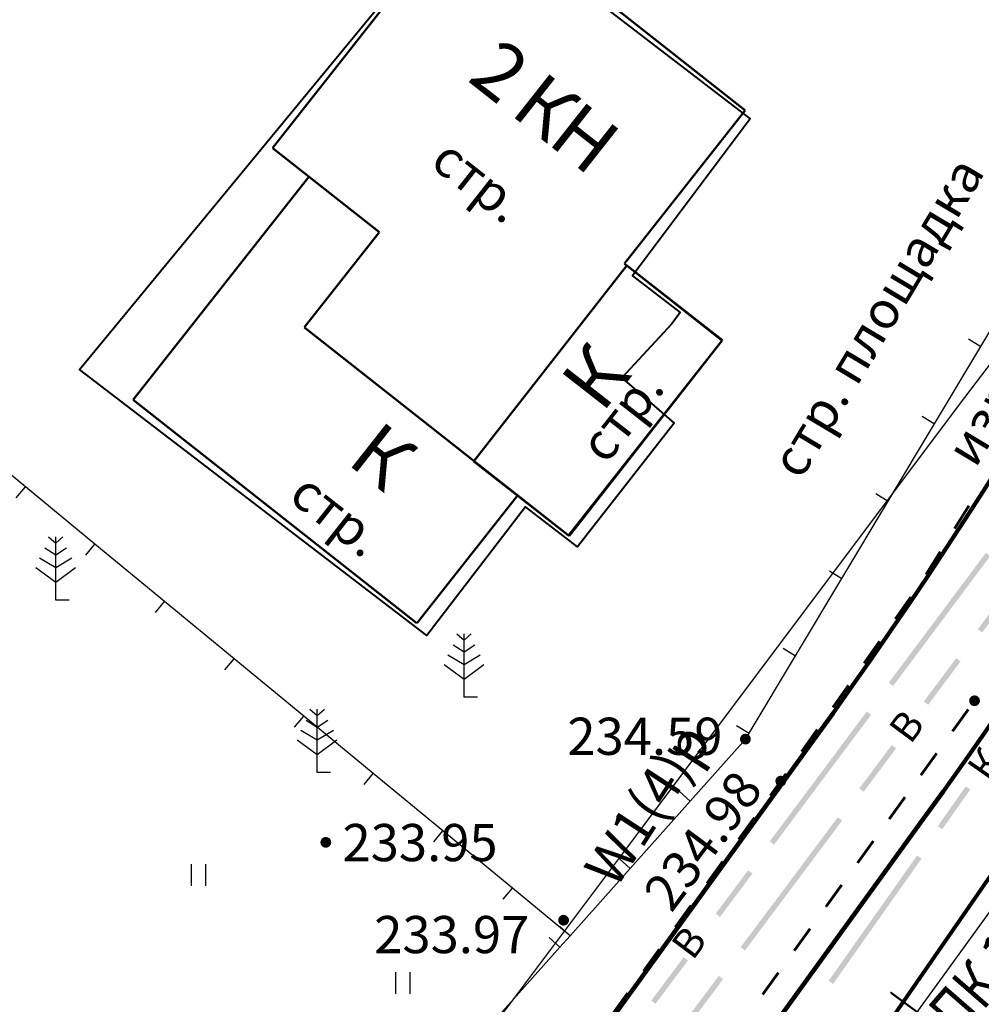
# Model space of a CAD drawing. Units: millimetres. Extents: x 17919 to 91693, y 5785 to 68389.
# Drawn here: x 45957 to 45984, y 33928 to 33955 of the extents above; entities that cross this region are included whole.
import ezdxf

# ---------------------------------------------------------------- set-up
doc = ezdxf.new("R2010")
doc.units = ezdxf.units.MM
for name, pattern in [('ACAD_ISO04W100', [30, 24, -3, 0, -3]), ('Dashed', [564.444447, 282.222223, -282.222223]), ('штриховая', [19.05, 12.7, -6.35])]:
    doc.linetypes.add(name, pattern=pattern)
for name, color, linetype in [('OM_АД_ЦММ', 251, 'ACAD_ISO04W100'), ('Исп.съемка по Патр.2', 7, 'CONTINUOUS'), ('Проект', 7, 'CONTINUOUS')]:
    doc.layers.add(name, color=color, linetype=linetype)
for name, color, linetype, lineweight in [('ливневка', 12, 'CONTINUOUS', 53), ('ось', 230, 'ACAD_ISO04W100', 30), ('ПОС ТРАНШ', 32, 'CONTINUOUS', 30), ('Электр.', 5, 'Dashed', 80)]:
    doc.layers.add(name, color=color, linetype=linetype, lineweight=lineweight)
doc.styles.get("Standard").update_dxf_attribs({"font": 'ARIALI.TTF'})
doc.styles.add('ГОСТ А', font='cs_gost2304.shx', dxfattribs={"oblique": 10})

# ---------------------------------------------------------------- blocks, each defined once
blk = doc.blocks.new('118 - 330 отм высот')
at = {"layer": 'OM_АД_ЦММ'}
for points in [[(-0.277798, 0.113261), (-0.299202, 0.021873), (-0.291317, -0.071655)], [(-0.254916, -0.15817), (-0.277798, 0.113261), (-0.291317, -0.071655)], [(-0.229202, 0.193562), (-0.277798, 0.113261), (-0.254916, -0.15817)], [(-0.193562, -0.229202), (-0.229202, 0.193562), (-0.254916, -0.15817)], [(-0.15817, 0.254916), (-0.229202, 0.193562), (-0.193562, -0.229202)], [(-0.113261, -0.277798), (-0.15817, 0.254916), (-0.193562, -0.229202)], [(-0.071655, 0.291317), (-0.15817, 0.254916), (-0.113261, -0.277798)], [(-0.021873, -0.299202), (-0.071655, 0.291317), (-0.113261, -0.277798)], [(0.021873, 0.299202), (-0.071655, 0.291317), (-0.021873, -0.299202)], [(0.071655, -0.291317), (0.021873, 0.299202), (-0.021873, -0.299202)], [(0.113261, 0.277798), (0.021873, 0.299202), (0.071655, -0.291317)], [(0.15817, -0.254916), (0.113261, 0.277798), (0.071655, -0.291317)], [(0.193562, 0.229202), (0.113261, 0.277798), (0.15817, -0.254916)], [(0.229202, -0.193562), (0.193562, 0.229202), (0.15817, -0.254916)], [(0.254916, 0.15817), (0.193562, 0.229202), (0.229202, -0.193562)], [(0.277798, -0.113261), (0.254916, 0.15817), (0.229202, -0.193562)], [(0.291317, 0.071655), (0.254916, 0.15817), (0.277798, -0.113261)], [(0.299202, -0.021873), (0.291317, 0.071655), (0.277798, -0.113261)]]:
    blk.add_hatch(color=8, dxfattribs=at).paths.add_polyline_path(points)
blk = doc.blocks.new('108 - 390.6 сосна')
at = {"layer": 'OM_АД_ЦММ', "color": 8, "linetype": 'Continuous', "flags": 128}
for points in [[(-0.4, 3.5), (0, 3.15)], [(0, 0), (0, 3.5)], [(0, 3.15), (0.4, 3.5)], [(-0.6, 2.9), (0, 2.5)], [(0, 2.5), (0.6, 2.9)], [(-0.9, 2.35), (0, 1.8)], [(0, 1.8), (0.9, 2.35)], [(-1.1, 1.8), (0, 1)], [(0, 1), (1.1, 1.8)], [(0.75, 0), (0, 0)]]:
    blk.add_lwpolyline(points, dxfattribs=at)
blk = doc.blocks.new('2011 - 401 трава')
at = {"layer": 'OM_АД_ЦММ', "color": 8, "linetype": 'Continuous', "flags": 128}
for points in [[(0, 0), (0, 1.2)], [(0.8, 0), (0.8, 1.2)]]:
    blk.add_lwpolyline(points, dxfattribs=at)
blk = doc.blocks.new('проект ПАТРИОТОВ')
at = {"layer": 'Исп.съемка по Патр.2', "color": 20, "lineweight": 40, "elevation": 237.778}
blk.add_lwpolyline([(-51.444, -69.554), (-43.562, -75.608), (-46.752, -79.855), (-46.829, -79.956), (-45.501, -80.978), (-45.738, -81.288), (-47.121, -82.793), (-45.672, -84.05), (-48.354, -87.473), (-49.793, -86.365), (-52.526, -89.933), (-62.156, -82.555), (-51.444, -69.554)], dxfattribs=at)
at = {"layer": 'ось', "ltscale": 0.3}
blk.add_line((-60.735, -130.434), (-14.01, -65.994), dxfattribs=at)
at = {"layer": 'Проект', "color": 252, "lineweight": 90, "ltscale": 0.2}
for p, q in [((-54.004, -109.658), (-41.811, -92.839)), ((-50.968, -111.859), (-38.775, -95.041))]:
    blk.add_line(p, q, dxfattribs=at)
at = {"layer": 'Проект', "color": 0, "lineweight": 35}
blk.add_line((-39.674, -99.83), (-38.196, -100.905), dxfattribs=at)
at = {"layer": 'Проект', "color": 252, "lineweight": 50}
blk.add_line((-39.644, -99.849), (-38.143, -100.948), dxfattribs=at)
at = {"layer": 'Проект', "color": 252, "lineweight": 90, "ltscale": 0.2}
for radius, end in [(147, 348.29515), (143.25, 347.80113)]:
    blk.add_arc((-157.787, -8.756), radius, 324.05784, end, dxfattribs=at)
at = {"layer": 'Электр.', "color": 164, "lineweight": 25, "ltscale": 60, "flags": 128}
blk.add_lwpolyline([(-50.912, -28.979), (-50.229, -26.142), (-23.961, -32.62), (-27.88, -49.321), (-29.815, -70.841), (-35.384, -80.38), (-37.773, -83.53), (-46.523, -95.201), (-53.705, -104.786), (-63.806, -117.77), (-78.971, -137.908), (-83.824, -144.81), (-60.211, -165.119), (-80.856, -187.715), (-96.222, -206.051), (-108.37, -220.426), (-118.358, -232.915), (-113.618, -236.507), (-118.26, -242.715)], dxfattribs=at)
at = {"layer": 'Проект', "color": 252, "lineweight": 35, "style": 'ГОСТ А', "width": 0.8}
blk.add_text('ПК 1', height=1.25, rotation=49, dxfattribs=at).set_placement((-37.762, -101.107))
at = {"layer": 'Электр.', "color": 164, "lineweight": 25, "ltscale": 60, "insert": (-46.869, -94.322), "char_height": 1.1, "width": 4.06057, "attachment_point": 2, "rotation": 57, "style": 'ГОСТ А'}
blk.add_mtext('W1(4)р', dxfattribs=at)

msp = doc.modelspace()

# ---------------------------------------------------------------- hatches: boundary and pattern name
at = {"layer": 'OM_АД_ЦММ'}
for points in [[(45982.636, 33938.361), (45984.103, 33940.074), (45983.983, 33940.163)], [(45982.636, 33938.361), (45984.103, 33940.074), (45983.983, 33940.163)], [(45984.103, 33940.074), (45982.636, 33938.361), (45982.757, 33938.271)], [(45984.103, 33940.074), (45982.636, 33938.361), (45982.757, 33938.271)], [(45985.106, 33939.846), (45983.76, 33938.044), (45985.227, 33939.756)], [(45985.106, 33939.846), (45983.76, 33938.044), (45985.227, 33939.756)], [(45983.88, 33937.954), (45985.227, 33939.756), (45983.76, 33938.044)], [(45983.88, 33937.954), (45985.227, 33939.756), (45983.76, 33938.044)], [(45981.29, 33936.558), (45982.757, 33938.271), (45982.636, 33938.361)], [(45981.29, 33936.558), (45982.757, 33938.271), (45982.636, 33938.361)], [(45982.757, 33938.271), (45981.29, 33936.558), (45981.41, 33936.469)], [(45982.757, 33938.271), (45981.29, 33936.558), (45981.41, 33936.469)], [(45983.161, 33937.243), (45982.263, 33936.041), (45983.281, 33937.153)], [(45983.161, 33937.243), (45982.263, 33936.041), (45983.281, 33937.153)], [(45982.384, 33935.951), (45983.281, 33937.153), (45982.263, 33936.041)], [(45982.384, 33935.951), (45983.281, 33937.153), (45982.263, 33936.041)], [(45979.336, 33933.961), (45980.803, 33935.674), (45980.682, 33935.764)], [(45979.336, 33933.961), (45980.803, 33935.674), (45980.682, 33935.764)], [(45980.803, 33935.674), (45979.336, 33933.961), (45979.456, 33933.872)], [(45980.803, 33935.674), (45979.336, 33933.961), (45979.456, 33933.872)], [(45981.374, 33934.833), (45980.477, 33933.631), (45981.495, 33934.743)], [(45981.374, 33934.833), (45980.477, 33933.631), (45981.495, 33934.743)], [(45980.597, 33933.541), (45981.495, 33934.743), (45980.477, 33933.631)], [(45980.597, 33933.541), (45981.495, 33934.743), (45980.477, 33933.631)], [(45977.989, 33932.159), (45979.456, 33933.872), (45979.336, 33933.961)], [(45977.989, 33932.159), (45979.456, 33933.872), (45979.336, 33933.961)], [(45979.456, 33933.872), (45977.989, 33932.159), (45978.109, 33932.069)], [(45979.456, 33933.872), (45977.989, 33932.159), (45978.109, 33932.069)], [(45983.428, 33933.688), (45982.65, 33932.584), (45983.551, 33933.601)], [(45983.428, 33933.688), (45982.65, 33932.584), (45983.551, 33933.601)], [(45982.773, 33932.498), (45983.551, 33933.601), (45982.65, 33932.584)], [(45982.773, 33932.498), (45983.551, 33933.601), (45982.65, 33932.584)], [(45979.878, 33932.83), (45978.531, 33931.027), (45979.998, 33932.74)], [(45979.878, 33932.83), (45978.531, 33931.027), (45979.998, 33932.74)], [(45978.652, 33930.938), (45979.998, 33932.74), (45978.531, 33931.027)], [(45978.652, 33930.938), (45979.998, 33932.74), (45978.531, 33931.027)], [(45982.074, 33931.767), (45980.849, 33930.031), (45982.197, 33931.681)], [(45982.074, 33931.767), (45980.849, 33930.031), (45982.197, 33931.681)], [(45980.972, 33929.944), (45982.197, 33931.681), (45980.849, 33930.031)], [(45980.972, 33929.944), (45982.197, 33931.681), (45980.849, 33930.031)], [(45976.493, 33930.156), (45977.511, 33931.268), (45977.391, 33931.358)], [(45976.493, 33930.156), (45977.511, 33931.268), (45977.391, 33931.358)], [(45977.511, 33931.268), (45976.493, 33930.156), (45976.613, 33930.066)], [(45977.511, 33931.268), (45976.493, 33930.156), (45976.613, 33930.066)], [(45978.531, 33931.027), (45977.185, 33929.225), (45978.652, 33930.938)], [(45978.531, 33931.027), (45977.185, 33929.225), (45978.652, 33930.938)], [(45977.305, 33929.135), (45978.652, 33930.938), (45977.185, 33929.225)], [(45977.305, 33929.135), (45978.652, 33930.938), (45977.185, 33929.225)], [(45980.849, 33930.031), (45979.624, 33928.294), (45980.972, 33929.944)], [(45980.849, 33930.031), (45979.624, 33928.294), (45980.972, 33929.944)], [(45979.747, 33928.208), (45980.972, 33929.944), (45979.624, 33928.294)], [(45979.747, 33928.208), (45980.972, 33929.944), (45979.624, 33928.294)], [(45974.706, 33927.746), (45975.724, 33928.858), (45975.604, 33928.948)], [(45974.706, 33927.746), (45975.724, 33928.858), (45975.604, 33928.948)], [(45975.724, 33928.858), (45974.706, 33927.746), (45974.826, 33927.657)], [(45975.724, 33928.858), (45974.706, 33927.746), (45974.826, 33927.657)], [(45975.231, 33926.628), (45976.698, 33928.341), (45976.577, 33928.43)], [(45975.231, 33926.628), (45976.698, 33928.341), (45976.577, 33928.43)], [(45976.698, 33928.341), (45975.231, 33926.628), (45975.351, 33926.538)], [(45976.698, 33928.341), (45975.231, 33926.628), (45975.351, 33926.538)]]:
    msp.add_hatch(color=256, dxfattribs=at).paths.add_polyline_path(points)

# ---------------------------------------------------------------- linework, layer by layer
at = {"layer": 'OM_АД_ЦММ', "linetype": 'Continuous', "flags": 128}
for points, const_width in [([(45964.208, 33951.389), (45969.733, 33958.402)], 0.06), ([(45964.208, 33951.389), (45969.733, 33958.402)], 0.06), ([(45969.733, 33958.402), (45977.31, 33952.433)], 0.06), ([(45969.733, 33958.402), (45977.31, 33952.433)], 0.06), ([(45977.31, 33952.433), (45973.962, 33948.183)], 0.06), ([(45977.31, 33952.433), (45973.962, 33948.183)], 0.06), ([(45967.169, 33949.056), (45964.208, 33951.389)], 0.06), ([(45967.169, 33949.056), (45964.208, 33951.389)], 0.06), ([(45960.343, 33944.407), (45965.217, 33950.594)], 0.06), ([(45960.343, 33944.407), (45965.217, 33950.594)], 0.06), ([(45965.217, 33950.594), (45967.169, 33949.056)], 0.06), ([(45965.217, 33950.594), (45967.169, 33949.056)], 0.06), ([(45967.169, 33949.056), (45965.088, 33946.416)], 0.06), ([(45965.088, 33946.416), (45967.169, 33949.056)], 0.06), ([(45967.169, 33949.056), (45965.088, 33946.416)], 0.06), ([(45965.088, 33946.416), (45967.169, 33949.056)], 0.06), ([(45969.784, 33942.699), (45974.029, 33948.131)], 0.06), ([(45969.784, 33942.699), (45974.029, 33948.131)], 0.06), ([(45973.962, 33948.183), (45976.669, 33946.05)], 0.06), ([(45973.962, 33948.183), (45976.669, 33946.05)], 0.06), ([(45974.029, 33948.131), (45976.678, 33946.061)], 0.06), ([(45974.029, 33948.131), (45976.678, 33946.061)], 0.06), ([(45965.088, 33946.416), (45971.003, 33941.756)], 0.06), ([(45972.431, 33940.631), (45965.088, 33946.416)], 0.06), ([(45965.088, 33946.416), (45971.003, 33941.756)], 0.06), ([(45972.431, 33940.631), (45965.088, 33946.416)], 0.06), ([(45976.669, 33946.05), (45972.412, 33940.646)], 0.06), ([(45976.669, 33946.05), (45972.412, 33940.646)], 0.06), ([(45976.678, 33946.061), (45972.433, 33940.629)], 0.06), ([(45976.678, 33946.061), (45972.433, 33940.629)], 0.06), ([(45968.209, 33938.21), (45960.343, 33944.407)], 0.06), ([(45968.209, 33938.21), (45960.343, 33944.407)], 0.06), ([(45972.412, 33940.646), (45969.784, 33942.699)], 0.06), ([(45972.412, 33940.646), (45969.784, 33942.699)], 0.06), ([(45971.003, 33941.756), (45968.209, 33938.21)], 0.06), ([(45971.003, 33941.756), (45968.209, 33938.21)], 0.06), ([(45983.512, 33941.47), (45983.115, 33940.834)], 0.075), ([(45983.512, 33941.47), (45983.115, 33940.834)], 0.075), ([(45982.719, 33940.197), (45982.322, 33939.561)], 0.075), ([(45982.719, 33940.197), (45982.322, 33939.561)], 0.075), ([(45981.903, 33938.939), (45981.471, 33938.326)], 0.075), ([(45981.903, 33938.939), (45981.471, 33938.326)], 0.075), ([(45981.038, 33937.713), (45980.606, 33937.101)], 0.075), ([(45981.038, 33937.713), (45980.606, 33937.101)], 0.075), ([(45980.173, 33936.488), (45979.74, 33935.875)], 0.075), ([(45980.173, 33936.488), (45979.74, 33935.875)], 0.075), ([(45983.057, 33935.213), (45983.496, 33935.821)], 0.075), ([(45983.057, 33935.213), (45983.496, 33935.821)], 0.075), ([(45979.308, 33935.263), (45978.875, 33934.65)], 0.075), ([(45979.308, 33935.263), (45978.875, 33934.65)], 0.075), ([(45982.18, 33933.996), (45982.619, 33934.604)], 0.075), ([(45982.18, 33933.996), (45982.619, 33934.604)], 0.075), ([(45978.443, 33934.038), (45978.297, 33933.832)], 0.075), ([(45978.443, 33934.038), (45978.297, 33933.832)], 0.075), ([(45978.297, 33933.832), (45978.006, 33933.428)], 0.075), ([(45978.297, 33933.832), (45978.006, 33933.428)], 0.075), ([(45981.302, 33932.779), (45981.741, 33933.388)], 0.075), ([(45981.302, 33932.779), (45981.741, 33933.388)], 0.075), ([(45977.567, 33932.82), (45977.127, 33932.212)], 0.075), ([(45977.567, 33932.82), (45977.127, 33932.212)], 0.075), ([(45980.425, 33931.563), (45980.864, 33932.171)], 0.075), ([(45980.425, 33931.563), (45980.864, 33932.171)], 0.075), ([(45976.688, 33931.604), (45976.249, 33930.996)], 0.075), ([(45976.688, 33931.604), (45976.249, 33930.996)], 0.075), ([(45979.548, 33930.346), (45979.986, 33930.954)], 0.075), ([(45979.548, 33930.346), (45979.986, 33930.954)], 0.075), ([(45975.81, 33930.388), (45975.371, 33929.78)], 0.075), ([(45975.81, 33930.388), (45975.371, 33929.78)], 0.075), ([(45978.67, 33929.129), (45979.109, 33929.738)], 0.075), ([(45978.67, 33929.129), (45979.109, 33929.738)], 0.075), ([(45974.932, 33929.172), (45974.493, 33928.564)], 0.075), ([(45974.932, 33929.172), (45974.493, 33928.564)], 0.075), ([(45977.793, 33927.913), (45978.232, 33928.521)], 0.075), ([(45977.793, 33927.913), (45978.232, 33928.521)], 0.075), ([(45974.054, 33927.956), (45973.615, 33927.348)], 0.075), ([(45974.054, 33927.956), (45973.615, 33927.348)], 0.075)]:
    msp.add_lwpolyline(points, dxfattribs=dict(at, const_width=const_width))
for points in [[(45983.84, 33945.889), (45985.124, 33948.034)], [(45983.84, 33945.889), (45985.124, 33948.034)], [(45983.497, 33946.095), (45983.84, 33945.889)], [(45983.497, 33946.095), (45983.84, 33945.889)], [(45982.555, 33943.745), (45983.84, 33945.889)], [(45982.555, 33943.745), (45983.84, 33945.889)], [(45982.212, 33943.95), (45982.555, 33943.745)], [(45982.212, 33943.95), (45982.555, 33943.745)], [(45981.271, 33941.6), (45982.555, 33943.745)], [(45981.271, 33941.6), (45982.555, 33943.745)], [(45957.357, 33941.996), (45955.428, 33943.586)], [(45957.357, 33941.996), (45955.428, 33943.586)], [(45957.103, 33941.687), (45957.357, 33941.996)], [(45957.103, 33941.687), (45957.357, 33941.996)], [(45959.286, 33940.405), (45957.357, 33941.996)], [(45959.286, 33940.405), (45957.357, 33941.996)], [(45980.928, 33941.805), (45981.271, 33941.6)], [(45980.928, 33941.805), (45981.271, 33941.6)], [(45979.986, 33939.455), (45981.271, 33941.6)], [(45979.986, 33939.455), (45981.271, 33941.6)], [(45959.032, 33940.097), (45959.286, 33940.405)], [(45959.032, 33940.097), (45959.286, 33940.405)], [(45961.215, 33938.815), (45959.286, 33940.405)], [(45961.215, 33938.815), (45959.286, 33940.405)], [(45979.643, 33939.661), (45979.986, 33939.455)], [(45979.643, 33939.661), (45979.986, 33939.455)], [(45978.702, 33937.31), (45979.986, 33939.455)], [(45978.702, 33937.31), (45979.986, 33939.455)], [(45960.96, 33938.506), (45961.215, 33938.815)], [(45960.96, 33938.506), (45961.215, 33938.815)], [(45963.144, 33937.224), (45961.215, 33938.815)], [(45963.144, 33937.224), (45961.215, 33938.815)], [(45978.359, 33937.516), (45978.702, 33937.31)], [(45978.359, 33937.516), (45978.702, 33937.31)], [(45962.889, 33936.916), (45963.144, 33937.224)], [(45962.889, 33936.916), (45963.144, 33937.224)], [(45965.072, 33935.634), (45963.144, 33937.224)], [(45965.072, 33935.634), (45963.144, 33937.224)], [(45977.418, 33935.165), (45978.702, 33937.31)], [(45977.418, 33935.165), (45978.702, 33937.31)], [(45964.818, 33935.325), (45965.072, 33935.634)], [(45964.818, 33935.325), (45965.072, 33935.634)], [(45967.001, 33934.043), (45965.072, 33935.634)], [(45967.001, 33934.043), (45965.072, 33935.634)], [(45977.074, 33935.371), (45977.418, 33935.165)], [(45977.074, 33935.371), (45977.418, 33935.165)], [(45977.317, 33934.997), (45977.418, 33935.165)], [(45977.317, 33934.997), (45977.418, 33935.165)], [(45975.784, 33933.277), (45977.317, 33934.997)], [(45975.784, 33933.277), (45977.317, 33934.997)], [(45966.747, 33933.735), (45967.001, 33934.043)], [(45966.747, 33933.735), (45967.001, 33934.043)], [(45968.93, 33932.453), (45967.001, 33934.043)], [(45968.93, 33932.453), (45967.001, 33934.043)], [(45975.486, 33933.543), (45975.784, 33933.277)], [(45975.486, 33933.543), (45975.784, 33933.277)], [(45974.121, 33931.41), (45975.784, 33933.277)], [(45974.121, 33931.41), (45975.784, 33933.277)], [(45968.676, 33932.144), (45968.93, 33932.453)], [(45968.676, 33932.144), (45968.93, 33932.453)], [(45970.859, 33930.862), (45968.93, 33932.453)], [(45970.859, 33930.862), (45968.93, 33932.453)], [(45973.823, 33931.676), (45974.121, 33931.41)], [(45973.823, 33931.676), (45974.121, 33931.41)], [(45972.458, 33929.544), (45974.121, 33931.41)], [(45972.458, 33929.544), (45974.121, 33931.41)], [(45970.604, 33930.554), (45970.859, 33930.862)], [(45970.604, 33930.554), (45970.859, 33930.862)], [(45972.458, 33929.544), (45970.859, 33930.862)], [(45972.458, 33929.544), (45970.859, 33930.862)], [(45972.16, 33929.81), (45972.458, 33929.544)], [(45972.16, 33929.81), (45972.458, 33929.544)], [(45971.875, 33929.492), (45972.173, 33929.225)], [(45971.875, 33929.492), (45972.173, 33929.225)], [(45972.173, 33929.225), (45972.458, 33929.544)], [(45972.173, 33929.225), (45972.458, 33929.544)], [(45970.506, 33927.362), (45972.173, 33929.225)], [(45970.506, 33927.362), (45972.173, 33929.225)]]:
    msp.add_lwpolyline(points, dxfattribs=at)
msp.add_lwpolyline([(45977.317, 33934.997), (45977.317, 33934.997)], close=True, dxfattribs=at)
msp.add_lwpolyline([(45977.317, 33934.997), (45977.317, 33934.997)], close=True, dxfattribs=at)
at = {"layer": 'ливневка', "linetype": 'штриховая', "lineweight": 80, "ltscale": 0.5, "elevation": 2.18}
msp.add_lwpolyline([(45837.504, 33741.139), (45925.879, 33855.753), (45946.75, 33881.54), (45969.75, 33910.445), (45994.672, 33946.464), (46001.2, 33961.449), (46011.272, 33994.355), (46016.156, 34031.589)], dxfattribs=at)

# ---------------------------------------------------------------- block references
at = {"layer": 'OM_АД_ЦММ', "xscale": 0.5, "yscale": 0.5000000000005826, "zscale": 0.5}
for name, p in [('108 - 390.6 сосна', (45958.198, 33938.854)), ('108 - 390.6 сосна', (45958.198, 33938.854)), ('108 - 390.6 сосна', (45969.516, 33936.164)), ('108 - 390.6 сосна', (45969.516, 33936.164)), ('118 - 330 отм высот', (45983.668, 33936.06)), ('118 - 330 отм высот', (45983.668, 33936.06)), ('108 - 390.6 сосна', (45965.444, 33934.074)), ('108 - 390.6 сосна', (45965.444, 33934.074)), ('118 - 330 отм высот', (45977.317, 33934.997)), ('118 - 330 отм высот', (45977.317, 33934.997)), ('118 - 330 отм высот', (45978.297, 33933.832)), ('118 - 330 отм высот', (45978.297, 33933.832)), ('118 - 330 отм высот', (45965.685, 33932.134)), ('118 - 330 отм высот', (45965.685, 33932.134)), ('2011 - 401 трава', (45961.959, 33930.93)), ('2011 - 401 трава', (45961.959, 33930.93)), ('118 - 330 отм высот', (45972.276, 33929.975)), ('118 - 330 отм высот', (45972.276, 33929.975)), ('2011 - 401 трава', (45967.624, 33927.933)), ('2011 - 401 трава', (45967.624, 33927.933))]:
    msp.add_blockref(name, p, dxfattribs=at)
at = {"layer": 'ПОС ТРАНШ'}
msp.add_blockref('проект ПАТРИОТОВ', (46021.013, 34027.805), dxfattribs=at)

# ---------------------------------------------------------------- texts
at = {"layer": 'OM_АД_ЦММ', "attachment_point": 1}
for s, insert, char_height, rotation in [('{\\fArial|b0|i0|c204|p0;2}', (45970.535, 33954.492), 1.54819, 321.7673), ('{\\fArial|b0|i0|c204|p0;2}', (45970.535, 33954.492), 1.54819, 321.7673), ('{\\fArial|b0|i0|c204|p0;К}', (45971.716, 33953.562), 1.54819, 321.7673), ('{\\fArial|b0|i0|c204|p0;К}', (45971.716, 33953.562), 1.54819, 321.7673), ('{\\fArial|b0|i0|c204|p0;Н}', (45972.745, 33952.751), 1.54819, 321.7673), ('{\\fArial|b0|i0|c204|p0;Н}', (45972.745, 33952.751), 1.54819, 321.7673), ('{\\fArial|b0|i1|c204|p0;стр.}', (45969.174, 33951.726), 1.03213, 321.7673), ('{\\fArial|b0|i1|c204|p0;стр.}', (45969.174, 33951.726), 1.03213, 321.7673), ('{\\fArial|b0|i1|c204|p0;стр. площадка}', (45977.963, 33942.687), 1.03213, 59.084), ('{\\fArial|b0|i1|c204|p0;стр. площадка}', (45977.963, 33942.687), 1.03213, 59.084), ('{\\fArial|b0|i1|c204|p0;изрыто}', (45982.809, 33943.018), 1.03213, 59.084), ('{\\fArial|b0|i1|c204|p0;изрыто}', (45982.809, 33943.018), 1.03213, 59.084), ('{\\fArial|b0|i0|c204|p0;К}', (45972.125, 33944.961), 1.54819, 51.9925), ('{\\fArial|b0|i0|c204|p0;К}', (45972.125, 33944.961), 1.54819, 51.9925), ('{\\fArial|b0|i1|c204|p0;стр.}', (45972.639, 33943.222), 1.03213, 51.9925), ('{\\fArial|b0|i1|c204|p0;стр.}', (45972.639, 33943.222), 1.03213, 51.9925), ('{\\fArial|b0|i0|c204|p0;К}', (45967.191, 33943.876), 1.54819, 321.7673), ('{\\fArial|b0|i0|c204|p0;К}', (45967.191, 33943.876), 1.54819, 321.7673), ('{\\fArial|b0|i1|c204|p0;стр.}', (45965.251, 33942.462), 1.03213, 321.7673), ('{\\fArial|b0|i1|c204|p0;стр.}', (45965.251, 33942.462), 1.03213, 321.7673), ('{\\fCourier New|b1|i1|c204|p0;В}', (45981.246, 33935.307), 0.80367, 53.2355), ('{\\fCourier New|b1|i1|c204|p0;В}', (45981.246, 33935.307), 0.80367, 53.2355), ('{\\fCourier New|b1|i1|c204|p0;Кл}', (45983.418, 33934.23), 0.80367, 54.9876), ('{\\fCourier New|b1|i1|c204|p0;Кл}', (45983.418, 33934.23), 0.80367, 54.9876), ('{\\fArial|b0|i1|c204|p0;234.98}', (45974.438, 33930.769), 1.03213, 53.2355), ('{\\fArial|b0|i1|c204|p0;234.98}', (45974.438, 33930.769), 1.03213, 53.2355), ('{\\fCourier New|b1|i1|c204|p0;В}', (45975.212, 33929.313), 0.80367, 53.2355), ('{\\fCourier New|b1|i1|c204|p0;В}', (45975.212, 33929.313), 0.80367, 53.2355)]:
    msp.add_mtext(s, dxfattribs=dict(at, insert=insert, char_height=char_height, rotation=rotation))
at = {"layer": 'OM_АД_ЦММ', "char_height": 1.03213, "attachment_point": 1}
for s, insert in [('{\\fArial|b0|i1|c204|p0;234.59}', (45972.381, 33935.592)), ('{\\fArial|b0|i1|c204|p0;234.59}', (45972.381, 33935.592)), ('{\\fArial|b0|i1|c204|p0;233.95}', (45966.148, 33932.644)), ('{\\fArial|b0|i1|c204|p0;233.95}', (45966.148, 33932.644)), ('{\\fArial|b0|i1|c204|p0;233.97}', (45967.027, 33930.093)), ('{\\fArial|b0|i1|c204|p0;233.97}', (45967.027, 33930.093))]:
    msp.add_mtext(s, dxfattribs=dict(at, insert=insert))

doc.saveas('drawing.dxf')
